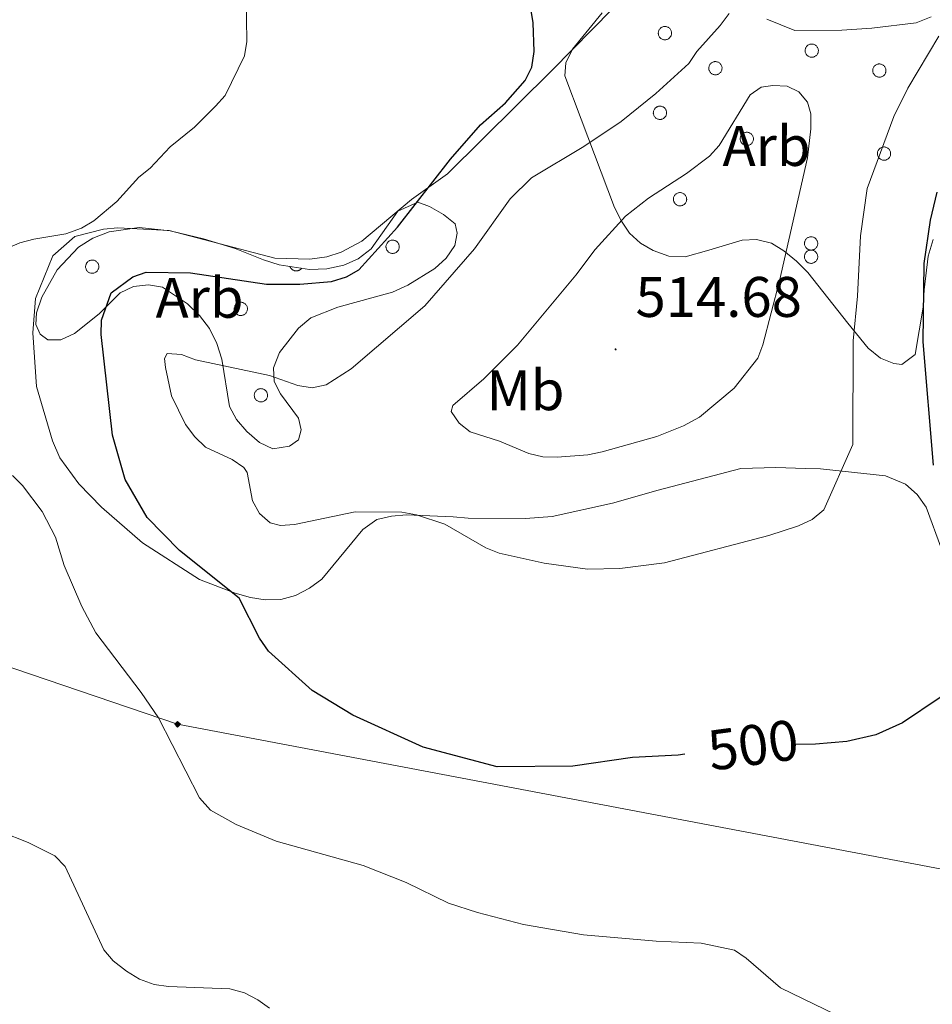
# Model space of a CAD drawing. Units: metres. Extents: x 586336 to 590829, y 4710068 to 4713094.
# Drawn here: x 587352 to 587511, y 4712547 to 4712720 of the extents above; entities that cross this region are included whole.
import ezdxf
from ezdxf.enums import TextEntityAlignment as Align

# ---------------------------------------------------------------- set-up
doc = ezdxf.new("R2010")
doc.units = ezdxf.units.M
doc.header["$MEASUREMENT"] = 0
for name, color, linetype, lineweight in [('Carátula', 7, 'Continuous', 5), ('Level 34', 2, 'Continuous', 0), ('Level 35', 92, 'Continuous', 0), ('Level 36', 19, 'Continuous', 40), ('Level 37', 92, 'Continuous', 0), ('Level 4', 36, 'Continuous', 30), ('Level 41', 39, 'Continuous', 0), ('Level 5', 36, 'Continuous', 0), ('Level 7', 1, 'Continuous', 0)]:
    doc.layers.add(name, color=color, linetype=linetype, lineweight=lineweight)
doc.styles.add('Arial', font='ARIAL.TTF', dxfattribs={"height": 0.2})

# ---------------------------------------------------------------- blocks, each defined once
blk = doc.blocks.new('5GASO')
at = {"layer": 'Carátula', "linetype": 'Continuous', "lineweight": 5}
for color, points in [(33, [(0, -5.1), (-5.1, 0), (0, 5.1), (0.2, 2.5), (-0.3, 2.4), (-0.8, 2.2), (-1.2, 1.8), (-1.5, 1.3), (-1.7, 0.7), (-1.7, 0), (-1.7, -0.8), (-1.5, -1.4), (-1.2, -1.9), (-0.8, -2.3), (-0.3, -2.5), (0.3, -2.6)]), (250, [(0.3, -2.6), (-0.3, -2.5), (-0.8, -2.3), (-1.2, -1.9), (-1.5, -1.4), (-1.7, -0.8), (-1.7, 0), (-1.7, 0.7), (-1.5, 1.3), (-1.2, 1.8), (-0.8, 2.2), (-0.3, 2.4), (0.2, 2.5), (0.6, 2.5), (0.9, 2.4), (1.1, 2.3), (1.4, 2.1), (1.6, 1.9), (1.7, 1.6), (1.8, 1.3), (1.9, 1), (1.2, 0.8), (1, 1.2), (0.8, 1.4), (0.5, 1.6), (0.2, 1.6), (0, 1.6), (-0.3, 1.5), (-0.5, 1.4), (-0.7, 1.2), (-0.8, 1), (-0.9, 0.7), (-1, 0.4), (-1, 0), (-1, -0.4), (-0.9, -0.8), (-0.8, -1.1), (-0.6, -1.4), (-0.4, -1.5), (-0.2, -1.7), (0, -1.7), (0.2, -1.8), (0.5, -1.7), (0.8, -1.6), (1, -1.5), (1.3, -1.3), (1.3, -0.7), (0.2, -0.7), (0.2, 0.1), (2, 0.1), (2, -1.8), (1.7, -2.1), (1.3, -2.4), (0.8, -2.5)]), (33, [(0, -5.1), (0.3, -2.6), (0.8, -2.5), (1.3, -2.4), (1.7, -2.1), (2, -1.8), (2, 0.1), (0.2, 0.1), (0.2, -0.7), (1.3, -0.7), (1.3, -1.3), (1, -1.5), (0.8, -1.6), (0.5, -1.7), (0.2, -1.8), (0, -1.7), (-0.2, -1.7), (-0.4, -1.5), (-0.6, -1.4), (-0.8, -1.1), (-0.9, -0.8), (-1, -0.4), (-1, 0), (-1, 0.4), (-0.9, 0.7), (-0.8, 1), (-0.7, 1.2), (-0.5, 1.4), (-0.3, 1.5), (0, 1.6), (0.2, 1.6), (0.5, 1.6), (0.8, 1.4), (1, 1.2), (1.2, 0.8), (1.9, 1), (1.8, 1.3), (1.7, 1.6), (1.6, 1.9), (1.4, 2.1), (1.1, 2.3), (0.9, 2.4), (0.6, 2.5), (0.2, 2.5), (0, 5.1), (5.1, 0)])]:
    blk.add_hatch(color=color, dxfattribs=at).paths.add_polyline_path(points)
at = {"layer": 'Carátula', "color": 250, "linetype": 'Continuous', "lineweight": 5}
blk.add_3dface([(0, -5.1), (5.1, 0), (0, 5.1), (-5.1, 0)], dxfattribs=at)
blk = doc.blocks.new('5PATER')
at = {"layer": 'Carátula', "linetype": 'Continuous', "lineweight": 5}
h = blk.add_hatch(color=250, dxfattribs=at)
edge = h.paths.add_edge_path()
edge.add_ellipse((0, 0), major_axis=(-1.33, -1.34), ratio=0.999422, start_angle=0, end_angle=360)

msp = doc.modelspace()

# ---------------------------------------------------------------- linework, layer by layer
at = {"layer": 'Level 34', "color": 19, "linetype": 'Continuous', "lineweight": 13, "ltscale": 0.5}
msp.add_polyline3d([(590649.92, 4711631.09, 373.72), (590498.84, 4711667.31, 385.31), (590347.1, 4711709.59, 394.04), (590075.27, 4711785.06, 394.53), (589729.98, 4711871.88, 398.83), (589388.71, 4711957.78, 422.42), (589277.92, 4711983.36, 420.14), (589158.3, 4712043.64, 418.76), (588921.22, 4712165.2, 440.86), (588543.46, 4712308.76, 449.78), (588358.14, 4712360.23, 449.77), (588180.47, 4712407.56, 464.34), (587963.28, 4712467.24, 459.39), (587722.99, 4712531.33, 481.05), (587532.38, 4712567.28, 498.19), (587379.23, 4712596.28, 495.55), (587215.75, 4712651.94, 484.45)], dxfattribs=at)
at = {"layer": 'Level 35', "color": 92, "linetype": 'Continuous', "lineweight": 0, "ltscale": 0.5}
for points in [[(587472.29, 4712679.34, 517.76), (587468.18, 4712678.18, 517.68), (587465.31, 4712678.3, 517.03), (587462.55, 4712679.24, 516.45), (587460.35, 4712680.58, 516.04), (587458.42, 4712682.33, 515.23), (587456.97, 4712684.4, 514.74), (587455.78, 4712686.79, 513.84), (587449.95, 4712702.26, 509.58), (587447.04, 4712709.84, 508.02), (587447.24, 4712712.13, 507.78), (587448.42, 4712714.56, 507.7), (587453.59, 4712720.87, 507.62)], [(587482.46, 4712719.79, 511.05), (587487.34, 4712717.83, 511.38), (587495.61, 4712717.87, 511.22), (587500.85, 4712718.21, 510.07), (587508.64, 4712719.15, 508.76), (587511.28, 4712720.18, 508.35)], [(587398.85, 4712645, 510.97), (587395.9, 4712644.55, 510.97), (587393.54, 4712645.65, 510.89), (587391.36, 4712647.56, 510.24), (587389.51, 4712649.64, 509.82), (587388.31, 4712651.95, 509.58), (587386.96, 4712660.23, 508.76), (587386.1, 4712662.95, 508.68), (587384.83, 4712665.58, 508.35), (587383.07, 4712667.9, 507.62), (587380.97, 4712669.9, 507.12), (587376.59, 4712672.83, 505.82), (587374.14, 4712673.27, 504.75), (587371.52, 4712672.98, 503.85), (587369.13, 4712671.87, 503.36), (587365.47, 4712668.16, 502.62), (587361.17, 4712664.71, 502.13), (587358.78, 4712663.6, 501.72), (587356.49, 4712663.63, 501.4), (587355.11, 4712664.63, 501.4), (587354.4, 4712666.28, 501.48), (587354.51, 4712668.33, 501.56), (587355.45, 4712671.1, 501.48), (587358.14, 4712675.88, 501.64), (587361.88, 4712679.84, 501.64), (587364.36, 4712681.44, 501.64), (587367.24, 4712682.54, 501.64), (587372.49, 4712683.28, 502.13), (587377.89, 4712682.71, 502.46), (587383.76, 4712681.32, 502.71), (587389.3, 4712679.6, 503.28), (587394.26, 4712677.64, 503.52), (587397.03, 4712676.78, 504.02), (587402.34, 4712675.96, 504.26), (587405.37, 4712676.08, 504.51), (587408.33, 4712676.69, 504.42), (587410.88, 4712677.8, 504.42), (587413.11, 4712679.57, 504.51), (587417.8, 4712686.13, 504.75), (587421.34, 4712687.71, 505), (587423.37, 4712686.95, 505.57), (587425.81, 4712685.6, 505.65), (587427.83, 4712683.93, 506.22), (587428.21, 4712682.29, 506.31), (587427.77, 4712680.17, 507.04), (587426.27, 4712677.9, 507.12), (587424.28, 4712676.13, 507.12), (587419.57, 4712673.17, 507.12), (587416.85, 4712671.98, 507.04), (587407.32, 4712669.34, 506.96), (587402.54, 4712667.45, 507.29), (587400.39, 4712665.68, 507.37), (587397.05, 4712661.39, 508.52), (587396.03, 4712658.71, 508.68), (587396.15, 4712656.33, 509.66), (587397.27, 4712654.19, 510.32), (587400.4, 4712649.88, 510.56), (587400.86, 4712647.83, 510.48), (587400.42, 4712646.12, 510.48), (587398.85, 4712645, 510.97)], [(587511.6, 4712681.22, 505.65), (587510.74, 4712678.28, 505.73), (587510, 4712672.4, 506.47), (587509.87, 4712669.37, 506.47), (587508.43, 4712661.05, 506.55), (587506.12, 4712659.28, 507.29), (587504.73, 4712659.46, 507.62), (587502.37, 4712660.4, 508.6), (587500.19, 4712662.15, 509.01), (587496.65, 4712666.54, 510.48), (587489.66, 4712675.4, 511.95), (587487.64, 4712677.4, 512.28), (587485.46, 4712679.23, 513.67), (587483.27, 4712680.57, 514.57), (587480.66, 4712681.18, 515.64), (587478.12, 4712681.06, 516.13), (587472.29, 4712679.34, 517.76)]]:
    msp.add_polyline3d(points, dxfattribs=at)
at = {"layer": 'Level 36', "color": 92, "linetype": 'Continuous', "lineweight": 0}
for points in [[(587463.52, 4712717.76), (587463.56, 4712717.86), (587463.62, 4712717.96), (587463.69, 4712718.06), (587463.76, 4712718.14), (587463.85, 4712718.22), (587463.94, 4712718.3), (587464.04, 4712718.36), (587464.14, 4712718.41), (587464.25, 4712718.45), (587464.36, 4712718.48), (587464.48, 4712718.5), (587464.59, 4712718.5), (587464.71, 4712718.5), (587464.82, 4712718.48), (587464.94, 4712718.45), (587465.05, 4712718.41), (587465.15, 4712718.36), (587465.25, 4712718.3), (587465.34, 4712718.24), (587465.43, 4712718.16), (587465.5, 4712718.07), (587465.57, 4712717.98), (587465.63, 4712717.88), (587465.68, 4712717.77), (587465.72, 4712717.66), (587465.74, 4712717.55), (587465.76, 4712717.44), (587465.76, 4712717.32), (587465.76, 4712717.2), (587465.74, 4712717.09), (587465.71, 4712716.98), (587465.67, 4712716.87), (587465.61, 4712716.77), (587465.55, 4712716.67), (587465.48, 4712716.58), (587465.4, 4712716.5), (587465.31, 4712716.42), (587465.21, 4712716.35), (587465.11, 4712716.3), (587465.01, 4712716.25), (587464.9, 4712716.22), (587464.78, 4712716.19), (587464.67, 4712716.18), (587464.55, 4712716.18), (587464.44, 4712716.19), (587464.32, 4712716.21), (587464.21, 4712716.24), (587464.11, 4712716.29), (587464, 4712716.34), (587463.91, 4712716.41), (587463.82, 4712716.48), (587463.74, 4712716.56), (587463.66, 4712716.66), (587463.6, 4712716.75), (587463.55, 4712716.85), (587463.5, 4712716.96), (587463.47, 4712717.07), (587463.45, 4712717.19), (587463.44, 4712717.3), (587463.44, 4712717.42), (587463.46, 4712717.53), (587463.48, 4712717.65), (587463.52, 4712717.76)], [(587489.25, 4712714.69), (587489.29, 4712714.79), (587489.35, 4712714.89), (587489.42, 4712714.99), (587489.49, 4712715.08), (587489.58, 4712715.16), (587489.67, 4712715.23), (587489.77, 4712715.29), (587489.87, 4712715.34), (587489.98, 4712715.38), (587490.09, 4712715.41), (587490.21, 4712715.43), (587490.32, 4712715.43), (587490.44, 4712715.43), (587490.55, 4712715.41), (587490.66, 4712715.38), (587490.77, 4712715.34), (587490.88, 4712715.3), (587490.98, 4712715.24), (587491.07, 4712715.17), (587491.15, 4712715.09), (587491.23, 4712715), (587491.3, 4712714.91), (587491.36, 4712714.81), (587491.41, 4712714.7), (587491.45, 4712714.59), (587491.47, 4712714.48), (587491.49, 4712714.37), (587491.49, 4712714.25), (587491.48, 4712714.14), (587491.46, 4712714.02), (587491.43, 4712713.91), (587491.39, 4712713.8), (587491.34, 4712713.7), (587491.28, 4712713.6), (587491.21, 4712713.51), (587491.13, 4712713.42), (587491.04, 4712713.35), (587490.94, 4712713.28), (587490.84, 4712713.23), (587490.74, 4712713.18), (587490.63, 4712713.15), (587490.51, 4712713.12), (587490.4, 4712713.11), (587490.28, 4712713.11), (587490.17, 4712713.12), (587490.05, 4712713.14), (587489.94, 4712713.18), (587489.83, 4712713.22), (587489.73, 4712713.28), (587489.63, 4712713.34), (587489.55, 4712713.41), (587489.47, 4712713.5), (587489.39, 4712713.58), (587489.33, 4712713.68), (587489.27, 4712713.78), (587489.23, 4712713.89), (587489.2, 4712714), (587489.18, 4712714.12), (587489.17, 4712714.23), (587489.17, 4712714.35), (587489.18, 4712714.46), (587489.21, 4712714.58), (587489.25, 4712714.69)], [(587472.36, 4712711.62), (587472.41, 4712711.72), (587472.47, 4712711.82), (587472.53, 4712711.92), (587472.61, 4712712.01), (587472.69, 4712712.08), (587472.79, 4712712.16), (587472.89, 4712712.22), (587472.99, 4712712.27), (587473.1, 4712712.31), (587473.21, 4712712.34), (587473.32, 4712712.36), (587473.44, 4712712.36), (587473.55, 4712712.36), (587473.67, 4712712.34), (587473.78, 4712712.31), (587473.89, 4712712.28), (587474, 4712712.23), (587474.1, 4712712.17), (587474.19, 4712712.1), (587474.27, 4712712.02), (587474.35, 4712711.93), (587474.42, 4712711.84), (587474.48, 4712711.74), (587474.53, 4712711.63), (587474.57, 4712711.52), (587474.59, 4712711.41), (587474.61, 4712711.3), (587474.61, 4712711.18), (587474.6, 4712711.07), (587474.58, 4712710.95), (587474.55, 4712710.84), (587474.51, 4712710.73), (587474.46, 4712710.63), (587474.4, 4712710.53), (587474.33, 4712710.44), (587474.25, 4712710.36), (587474.16, 4712710.28), (587474.06, 4712710.22), (587473.96, 4712710.16), (587473.85, 4712710.11), (587473.74, 4712710.08), (587473.63, 4712710.05), (587473.52, 4712710.04), (587473.4, 4712710.04), (587473.28, 4712710.05), (587473.17, 4712710.07), (587473.06, 4712710.11), (587472.95, 4712710.15), (587472.85, 4712710.2), (587472.75, 4712710.27), (587472.67, 4712710.34), (587472.58, 4712710.43), (587472.51, 4712710.52), (587472.45, 4712710.61), (587472.39, 4712710.72), (587472.35, 4712710.82), (587472.32, 4712710.93), (587472.3, 4712711.05), (587472.29, 4712711.16), (587472.29, 4712711.28), (587472.3, 4712711.39), (587472.33, 4712711.51), (587472.36, 4712711.62)], [(587501.09, 4712711.2), (587501.14, 4712711.3), (587501.2, 4712711.41), (587501.26, 4712711.5), (587501.34, 4712711.59), (587501.42, 4712711.67), (587501.52, 4712711.74), (587501.61, 4712711.8), (587501.72, 4712711.85), (587501.83, 4712711.89), (587501.94, 4712711.92), (587502.05, 4712711.94), (587502.17, 4712711.94), (587502.28, 4712711.94), (587502.4, 4712711.92), (587502.51, 4712711.9), (587502.62, 4712711.86), (587502.73, 4712711.81), (587502.83, 4712711.75), (587502.92, 4712711.68), (587503, 4712711.6), (587503.08, 4712711.51), (587503.15, 4712711.42), (587503.21, 4712711.32), (587503.26, 4712711.22), (587503.29, 4712711.11), (587503.32, 4712710.99), (587503.33, 4712710.88), (587503.34, 4712710.76), (587503.33, 4712710.65), (587503.31, 4712710.53), (587503.28, 4712710.42), (587503.24, 4712710.31), (587503.19, 4712710.21), (587503.13, 4712710.11), (587503.05, 4712710.02), (587502.97, 4712709.94), (587502.89, 4712709.86), (587502.79, 4712709.8), (587502.69, 4712709.74), (587502.58, 4712709.69), (587502.47, 4712709.66), (587502.36, 4712709.64), (587502.25, 4712709.62), (587502.13, 4712709.62), (587502.01, 4712709.63), (587501.9, 4712709.66), (587501.79, 4712709.69), (587501.68, 4712709.73), (587501.58, 4712709.79), (587501.48, 4712709.85), (587501.39, 4712709.92), (587501.31, 4712710.01), (587501.24, 4712710.1), (587501.18, 4712710.19), (587501.12, 4712710.3), (587501.08, 4712710.4), (587501.05, 4712710.52), (587501.03, 4712710.63), (587501.02, 4712710.74), (587501.02, 4712710.86), (587501.03, 4712710.98), (587501.06, 4712711.09), (587501.09, 4712711.2)], [(587462.65, 4712703.81), (587462.7, 4712703.91), (587462.75, 4712704.01), (587462.82, 4712704.11), (587462.9, 4712704.2), (587462.98, 4712704.27), (587463.07, 4712704.34), (587463.17, 4712704.41), (587463.28, 4712704.46), (587463.39, 4712704.5), (587463.5, 4712704.53), (587463.61, 4712704.54), (587463.73, 4712704.55), (587463.84, 4712704.55), (587463.96, 4712704.53), (587464.07, 4712704.5), (587464.18, 4712704.46), (587464.28, 4712704.42), (587464.38, 4712704.36), (587464.47, 4712704.29), (587464.56, 4712704.21), (587464.64, 4712704.12), (587464.71, 4712704.03), (587464.77, 4712703.93), (587464.81, 4712703.82), (587464.85, 4712703.71), (587464.88, 4712703.6), (587464.89, 4712703.49), (587464.9, 4712703.37), (587464.89, 4712703.26), (587464.87, 4712703.14), (587464.84, 4712703.03), (587464.8, 4712702.92), (587464.75, 4712702.82), (587464.68, 4712702.72), (587464.61, 4712702.63), (587464.53, 4712702.54), (587464.44, 4712702.47), (587464.35, 4712702.4), (587464.25, 4712702.35), (587464.14, 4712702.3), (587464.03, 4712702.27), (587463.92, 4712702.24), (587463.8, 4712702.23), (587463.69, 4712702.23), (587463.57, 4712702.24), (587463.46, 4712702.26), (587463.35, 4712702.3), (587463.24, 4712702.34), (587463.14, 4712702.39), (587463.04, 4712702.46), (587462.95, 4712702.53), (587462.87, 4712702.62), (587462.8, 4712702.7), (587462.73, 4712702.8), (587462.68, 4712702.9), (587462.64, 4712703.01), (587462.61, 4712703.12), (587462.58, 4712703.24), (587462.57, 4712703.35), (587462.58, 4712703.47), (587462.59, 4712703.58), (587462.61, 4712703.7), (587462.65, 4712703.81)], [(587477.87, 4712699.23), (587477.92, 4712699.34), (587477.97, 4712699.44), (587478.04, 4712699.53), (587478.12, 4712699.62), (587478.2, 4712699.7), (587478.29, 4712699.77), (587478.39, 4712699.83), (587478.49, 4712699.88), (587478.6, 4712699.92), (587478.71, 4712699.95), (587478.83, 4712699.97), (587478.95, 4712699.98), (587479.06, 4712699.97), (587479.18, 4712699.95), (587479.29, 4712699.93), (587479.4, 4712699.89), (587479.5, 4712699.84), (587479.6, 4712699.78), (587479.69, 4712699.71), (587479.78, 4712699.63), (587479.86, 4712699.54), (587479.93, 4712699.45), (587479.98, 4712699.35), (587480.03, 4712699.25), (587480.07, 4712699.14), (587480.1, 4712699.02), (587480.11, 4712698.91), (587480.12, 4712698.79), (587480.11, 4712698.68), (587480.09, 4712698.56), (587480.06, 4712698.45), (587480.02, 4712698.34), (587479.97, 4712698.24), (587479.9, 4712698.14), (587479.83, 4712698.05), (587479.75, 4712697.97), (587479.66, 4712697.89), (587479.57, 4712697.83), (587479.47, 4712697.77), (587479.36, 4712697.72), (587479.25, 4712697.69), (587479.14, 4712697.67), (587479.02, 4712697.65), (587478.91, 4712697.65), (587478.79, 4712697.66), (587478.68, 4712697.68), (587478.57, 4712697.72), (587478.46, 4712697.76), (587478.36, 4712697.82), (587478.26, 4712697.88), (587478.17, 4712697.96), (587478.09, 4712698.04), (587478.02, 4712698.13), (587477.95, 4712698.22), (587477.9, 4712698.33), (587477.86, 4712698.44), (587477.82, 4712698.55), (587477.8, 4712698.66), (587477.79, 4712698.78), (587477.79, 4712698.89), (587477.81, 4712699.01), (587477.83, 4712699.12), (587477.87, 4712699.23)], [(587501.91, 4712696.65), (587501.95, 4712696.76), (587502.01, 4712696.86), (587502.08, 4712696.96), (587502.15, 4712697.04), (587502.24, 4712697.12), (587502.33, 4712697.19), (587502.43, 4712697.25), (587502.53, 4712697.3), (587502.64, 4712697.34), (587502.75, 4712697.38), (587502.87, 4712697.39), (587502.98, 4712697.4), (587503.1, 4712697.4), (587503.21, 4712697.38), (587503.33, 4712697.35), (587503.43, 4712697.31), (587503.54, 4712697.26), (587503.64, 4712697.2), (587503.73, 4712697.13), (587503.82, 4712697.06), (587503.89, 4712696.97), (587503.96, 4712696.88), (587504.02, 4712696.78), (587504.07, 4712696.67), (587504.11, 4712696.56), (587504.13, 4712696.45), (587504.15, 4712696.33), (587504.15, 4712696.22), (587504.15, 4712696.1), (587504.13, 4712695.99), (587504.1, 4712695.88), (587504.05, 4712695.77), (587504, 4712695.66), (587503.94, 4712695.57), (587503.87, 4712695.48), (587503.79, 4712695.39), (587503.7, 4712695.32), (587503.61, 4712695.25), (587503.5, 4712695.2), (587503.4, 4712695.15), (587503.29, 4712695.11), (587503.17, 4712695.09), (587503.06, 4712695.08), (587502.94, 4712695.08), (587502.83, 4712695.09), (587502.71, 4712695.11), (587502.6, 4712695.14), (587502.49, 4712695.19), (587502.39, 4712695.24), (587502.3, 4712695.31), (587502.21, 4712695.38), (587502.13, 4712695.46), (587502.05, 4712695.55), (587501.99, 4712695.65), (587501.94, 4712695.75), (587501.89, 4712695.86), (587501.86, 4712695.97), (587501.84, 4712696.08), (587501.83, 4712696.2), (587501.83, 4712696.32), (587501.85, 4712696.43), (587501.87, 4712696.54), (587501.91, 4712696.65)], [(587466.17, 4712688.67), (587466.22, 4712688.77), (587466.27, 4712688.88), (587466.34, 4712688.97), (587466.42, 4712689.06), (587466.5, 4712689.14), (587466.59, 4712689.21), (587466.69, 4712689.27), (587466.79, 4712689.32), (587466.9, 4712689.36), (587467.01, 4712689.39), (587467.13, 4712689.41), (587467.25, 4712689.41), (587467.36, 4712689.41), (587467.48, 4712689.39), (587467.59, 4712689.36), (587467.7, 4712689.33), (587467.8, 4712689.28), (587467.9, 4712689.22), (587467.99, 4712689.15), (587468.08, 4712689.07), (587468.16, 4712688.98), (587468.23, 4712688.89), (587468.28, 4712688.79), (587468.33, 4712688.68), (587468.37, 4712688.58), (587468.4, 4712688.46), (587468.41, 4712688.35), (587468.42, 4712688.23), (587468.41, 4712688.12), (587468.39, 4712688), (587468.36, 4712687.89), (587468.32, 4712687.78), (587468.27, 4712687.68), (587468.2, 4712687.58), (587468.13, 4712687.49), (587468.05, 4712687.41), (587467.96, 4712687.33), (587467.87, 4712687.27), (587467.77, 4712687.21), (587467.66, 4712687.16), (587467.55, 4712687.13), (587467.44, 4712687.1), (587467.32, 4712687.09), (587467.21, 4712687.09), (587467.09, 4712687.1), (587466.98, 4712687.12), (587466.87, 4712687.16), (587466.76, 4712687.2), (587466.66, 4712687.26), (587466.56, 4712687.32), (587466.47, 4712687.39), (587466.39, 4712687.48), (587466.32, 4712687.57), (587466.25, 4712687.66), (587466.2, 4712687.77), (587466.16, 4712687.87), (587466.12, 4712687.98), (587466.1, 4712688.1), (587466.09, 4712688.21), (587466.09, 4712688.33), (587466.11, 4712688.44), (587466.13, 4712688.56), (587466.17, 4712688.67)], [(587415.81, 4712680.34), (587415.86, 4712680.44), (587415.91, 4712680.54), (587415.98, 4712680.64), (587416.06, 4712680.73), (587416.14, 4712680.81), (587416.23, 4712680.88), (587416.33, 4712680.94), (587416.43, 4712680.99), (587416.54, 4712681.03), (587416.65, 4712681.06), (587416.77, 4712681.08), (587416.89, 4712681.08), (587417, 4712681.08), (587417.12, 4712681.06), (587417.23, 4712681.04), (587417.34, 4712681), (587417.44, 4712680.95), (587417.54, 4712680.89), (587417.63, 4712680.82), (587417.72, 4712680.74), (587417.8, 4712680.65), (587417.87, 4712680.56), (587417.92, 4712680.46), (587417.97, 4712680.36), (587418.01, 4712680.25), (587418.04, 4712680.13), (587418.05, 4712680.02), (587418.06, 4712679.9), (587418.05, 4712679.79), (587418.03, 4712679.67), (587418, 4712679.56), (587417.96, 4712679.45), (587417.91, 4712679.35), (587417.84, 4712679.25), (587417.77, 4712679.16), (587417.69, 4712679.08), (587417.6, 4712679), (587417.51, 4712678.94), (587417.41, 4712678.88), (587417.3, 4712678.83), (587417.19, 4712678.8), (587417.08, 4712678.78), (587416.96, 4712678.76), (587416.85, 4712678.76), (587416.73, 4712678.77), (587416.62, 4712678.8), (587416.51, 4712678.83), (587416.4, 4712678.87), (587416.3, 4712678.93), (587416.2, 4712678.99), (587416.11, 4712679.06), (587416.03, 4712679.15), (587415.96, 4712679.24), (587415.89, 4712679.33), (587415.84, 4712679.44), (587415.8, 4712679.54), (587415.76, 4712679.66), (587415.74, 4712679.77), (587415.73, 4712679.88), (587415.73, 4712680), (587415.75, 4712680.12), (587415.77, 4712680.23), (587415.81, 4712680.34)], [(587489.13, 4712680.92), (587489.18, 4712681.03), (587489.23, 4712681.13), (587489.3, 4712681.22), (587489.38, 4712681.31), (587489.46, 4712681.39), (587489.55, 4712681.46), (587489.65, 4712681.52), (587489.75, 4712681.57), (587489.86, 4712681.61), (587489.97, 4712681.64), (587490.09, 4712681.66), (587490.21, 4712681.67), (587490.32, 4712681.66), (587490.43, 4712681.65), (587490.55, 4712681.62), (587490.66, 4712681.58), (587490.76, 4712681.53), (587490.86, 4712681.47), (587490.95, 4712681.4), (587491.04, 4712681.32), (587491.12, 4712681.24), (587491.19, 4712681.14), (587491.24, 4712681.04), (587491.29, 4712680.94), (587491.33, 4712680.83), (587491.36, 4712680.72), (587491.37, 4712680.6), (587491.38, 4712680.49), (587491.37, 4712680.37), (587491.35, 4712680.26), (587491.32, 4712680.14), (587491.28, 4712680.04), (587491.23, 4712679.93), (587491.16, 4712679.84), (587491.09, 4712679.74), (587491.01, 4712679.66), (587490.92, 4712679.58), (587490.83, 4712679.52), (587490.73, 4712679.46), (587490.62, 4712679.42), (587490.51, 4712679.38), (587490.4, 4712679.36), (587490.28, 4712679.35), (587490.17, 4712679.34), (587490.05, 4712679.36), (587489.94, 4712679.38), (587489.83, 4712679.41), (587489.72, 4712679.46), (587489.62, 4712679.51), (587489.52, 4712679.57), (587489.43, 4712679.65), (587489.35, 4712679.73), (587489.28, 4712679.82), (587489.21, 4712679.92), (587489.16, 4712680.02), (587489.12, 4712680.13), (587489.08, 4712680.24), (587489.06, 4712680.35), (587489.05, 4712680.47), (587489.05, 4712680.58), (587489.07, 4712680.7), (587489.09, 4712680.81), (587489.13, 4712680.92)], [(587489.13, 4712678.6), (587489.18, 4712678.7), (587489.23, 4712678.8), (587489.3, 4712678.9), (587489.38, 4712678.99), (587489.46, 4712679.07), (587489.55, 4712679.14), (587489.65, 4712679.2), (587489.75, 4712679.25), (587489.86, 4712679.29), (587489.97, 4712679.32), (587490.09, 4712679.34), (587490.21, 4712679.34), (587490.32, 4712679.34), (587490.43, 4712679.32), (587490.55, 4712679.3), (587490.66, 4712679.26), (587490.76, 4712679.21), (587490.86, 4712679.15), (587490.95, 4712679.08), (587491.04, 4712679), (587491.12, 4712678.91), (587491.19, 4712678.82), (587491.24, 4712678.72), (587491.29, 4712678.62), (587491.33, 4712678.5), (587491.36, 4712678.39), (587491.37, 4712678.28), (587491.38, 4712678.16), (587491.37, 4712678.05), (587491.35, 4712677.93), (587491.32, 4712677.82), (587491.28, 4712677.71), (587491.23, 4712677.61), (587491.16, 4712677.51), (587491.09, 4712677.42), (587491.01, 4712677.34), (587490.92, 4712677.26), (587490.83, 4712677.2), (587490.73, 4712677.14), (587490.62, 4712677.09), (587490.51, 4712677.06), (587490.4, 4712677.04), (587490.28, 4712677.02), (587490.17, 4712677.02), (587490.05, 4712677.03), (587489.94, 4712677.05), (587489.83, 4712677.09), (587489.72, 4712677.13), (587489.62, 4712677.19), (587489.52, 4712677.25), (587489.43, 4712677.32), (587489.35, 4712677.41), (587489.28, 4712677.5), (587489.21, 4712677.59), (587489.16, 4712677.7), (587489.12, 4712677.8), (587489.08, 4712677.92), (587489.06, 4712678.03), (587489.05, 4712678.14), (587489.05, 4712678.26), (587489.07, 4712678.38), (587489.09, 4712678.49), (587489.13, 4712678.6)], [(587363.18, 4712676.85), (587363.23, 4712676.96), (587363.28, 4712677.06), (587363.35, 4712677.15), (587363.43, 4712677.24), (587363.51, 4712677.32), (587363.6, 4712677.39), (587363.7, 4712677.45), (587363.8, 4712677.5), (587363.91, 4712677.54), (587364.02, 4712677.57), (587364.14, 4712677.59), (587364.25, 4712677.6), (587364.37, 4712677.59), (587364.49, 4712677.58), (587364.6, 4712677.55), (587364.71, 4712677.51), (587364.81, 4712677.46), (587364.91, 4712677.4), (587365, 4712677.33), (587365.09, 4712677.25), (587365.17, 4712677.17), (587365.23, 4712677.07), (587365.29, 4712676.97), (587365.34, 4712676.87), (587365.38, 4712676.76), (587365.41, 4712676.65), (587365.42, 4712676.53), (587365.43, 4712676.42), (587365.42, 4712676.3), (587365.4, 4712676.19), (587365.37, 4712676.07), (587365.33, 4712675.97), (587365.27, 4712675.86), (587365.21, 4712675.76), (587365.14, 4712675.67), (587365.06, 4712675.59), (587364.97, 4712675.52), (587364.88, 4712675.45), (587364.78, 4712675.39), (587364.67, 4712675.35), (587364.56, 4712675.31), (587364.45, 4712675.29), (587364.33, 4712675.28), (587364.21, 4712675.28), (587364.1, 4712675.28), (587363.99, 4712675.31), (587363.87, 4712675.34), (587363.77, 4712675.38), (587363.67, 4712675.44), (587363.57, 4712675.5), (587363.48, 4712675.58), (587363.4, 4712675.66), (587363.33, 4712675.75), (587363.26, 4712675.85), (587363.21, 4712675.95), (587363.17, 4712676.06), (587363.13, 4712676.17), (587363.11, 4712676.28), (587363.1, 4712676.4), (587363.1, 4712676.51), (587363.12, 4712676.63), (587363.14, 4712676.74), (587363.18, 4712676.85)], [(587389.22, 4712669.46), (587389.26, 4712669.56), (587389.32, 4712669.66), (587389.39, 4712669.76), (587389.46, 4712669.85), (587389.55, 4712669.93), (587389.64, 4712670), (587389.74, 4712670.06), (587389.84, 4712670.11), (587389.95, 4712670.15), (587390.06, 4712670.18), (587390.18, 4712670.2), (587390.29, 4712670.2), (587390.41, 4712670.2), (587390.52, 4712670.18), (587390.63, 4712670.16), (587390.74, 4712670.12), (587390.85, 4712670.07), (587390.95, 4712670.01), (587391.04, 4712669.94), (587391.13, 4712669.86), (587391.2, 4712669.77), (587391.27, 4712669.68), (587391.33, 4712669.58), (587391.38, 4712669.48), (587391.42, 4712669.36), (587391.44, 4712669.25), (587391.46, 4712669.14), (587391.46, 4712669.02), (587391.45, 4712668.91), (587391.43, 4712668.79), (587391.4, 4712668.68), (587391.36, 4712668.57), (587391.31, 4712668.47), (587391.25, 4712668.37), (587391.18, 4712668.28), (587391.1, 4712668.2), (587391.01, 4712668.12), (587390.91, 4712668.06), (587390.81, 4712668), (587390.71, 4712667.95), (587390.6, 4712667.92), (587390.48, 4712667.9), (587390.37, 4712667.88), (587390.25, 4712667.88), (587390.14, 4712667.89), (587390.02, 4712667.91), (587389.91, 4712667.95), (587389.8, 4712667.99), (587389.7, 4712668.05), (587389.61, 4712668.11), (587389.52, 4712668.18), (587389.43, 4712668.27), (587389.36, 4712668.36), (587389.3, 4712668.45), (587389.25, 4712668.56), (587389.2, 4712668.66), (587389.17, 4712668.78), (587389.15, 4712668.89), (587389.14, 4712669), (587389.14, 4712669.12), (587389.15, 4712669.24), (587389.18, 4712669.35), (587389.22, 4712669.46)], [(587392.73, 4712654.32), (587392.78, 4712654.43), (587392.84, 4712654.53), (587392.91, 4712654.62), (587392.98, 4712654.71), (587393.07, 4712654.79), (587393.16, 4712654.86), (587393.25, 4712654.92), (587393.36, 4712654.97), (587393.47, 4712655.01), (587393.58, 4712655.04), (587393.69, 4712655.06), (587393.81, 4712655.07), (587393.93, 4712655.06), (587394.04, 4712655.04), (587394.15, 4712655.02), (587394.26, 4712654.98), (587394.37, 4712654.93), (587394.47, 4712654.87), (587394.56, 4712654.8), (587394.64, 4712654.72), (587394.72, 4712654.64), (587394.79, 4712654.54), (587394.85, 4712654.44), (587394.9, 4712654.34), (587394.93, 4712654.23), (587394.96, 4712654.12), (587394.98, 4712654), (587394.98, 4712653.88), (587394.97, 4712653.77), (587394.95, 4712653.65), (587394.92, 4712653.54), (587394.88, 4712653.43), (587394.83, 4712653.33), (587394.77, 4712653.23), (587394.7, 4712653.14), (587394.62, 4712653.06), (587394.53, 4712652.98), (587394.43, 4712652.92), (587394.33, 4712652.86), (587394.23, 4712652.82), (587394.11, 4712652.78), (587394, 4712652.76), (587393.89, 4712652.74), (587393.77, 4712652.74), (587393.65, 4712652.75), (587393.54, 4712652.78), (587393.43, 4712652.81), (587393.32, 4712652.85), (587393.22, 4712652.91), (587393.13, 4712652.97), (587393.03, 4712653.05), (587392.95, 4712653.13), (587392.88, 4712653.22), (587392.82, 4712653.32), (587392.76, 4712653.42), (587392.72, 4712653.52), (587392.69, 4712653.64), (587392.67, 4712653.75), (587392.66, 4712653.87), (587392.66, 4712653.98), (587392.67, 4712654.1), (587392.7, 4712654.21), (587392.73, 4712654.32)]]:
    msp.add_lwpolyline(points, close=True, dxfattribs=at)
msp.add_lwpolyline([(587398.91, 4712676.49), (587398.94, 4712676.41), (587398.97, 4712676.34), (587399.01, 4712676.27), (587399.05, 4712676.2), (587399.1, 4712676.13), (587399.16, 4712676.07), (587399.22, 4712676.01), (587399.28, 4712675.95), (587399.34, 4712675.9), (587399.41, 4712675.86), (587399.49, 4712675.82), (587399.56, 4712675.78), (587399.64, 4712675.75), (587399.72, 4712675.73), (587399.8, 4712675.71), (587399.88, 4712675.7), (587399.96, 4712675.69), (587400.04, 4712675.69), (587400.13, 4712675.7), (587400.21, 4712675.71), (587400.29, 4712675.72), (587400.37, 4712675.75), (587400.45, 4712675.77), (587400.52, 4712675.81), (587400.59, 4712675.85), (587400.66, 4712675.89), (587400.73, 4712675.94), (587400.79, 4712675.99), (587400.85, 4712676.05), (587400.91, 4712676.11), (587400.96, 4712676.18)], dxfattribs=at)
for points in [[(587455.34, 4712721.56, 502.38), (587444.87, 4712710.83, 501.97), (587426.51, 4712692.68, 500.66), (587420.22, 4712688.2, 500.5), (587411.52, 4712680.88, 500.33), (587407.89, 4712678.97, 500.25), (587405.34, 4712678.18, 500.17), (587402.39, 4712677.74, 500.09), (587396.25, 4712677.91, 499.6), (587377.75, 4712682.77, 496.9), (587368.75, 4712683.23, 496.48), (587366.21, 4712683.02, 496.48), (587361.2, 4712681.7, 496.4), (587357.38, 4712678.32, 496.32), (587354.32, 4712670.84, 497.14), (587353.83, 4712664.87, 497.63), (587354.5, 4712655.45, 497.63), (587357.31, 4712645.92, 497.8), (587358.57, 4712642.95, 497.8), (587361.94, 4712638.4, 497.71), (587365.89, 4712634.33, 497.55), (587373.09, 4712628.08, 497.8), (587383.06, 4712621.63, 499.43), (587389.32, 4712619.25, 500), (587392.01, 4712618.47, 500.33), (587394.54, 4712618.11, 500.41), (587397.33, 4712618.15, 501.15), (587399.87, 4712618.85, 502.05), (587402.35, 4712620.12, 502.7), (587404.5, 4712621.72, 503.2), (587411.67, 4712630.38, 505.65), (587414.15, 4712632.14, 505.65), (587416.7, 4712632.76, 505.65), (587419.32, 4712632.96, 505.65), (587427.5, 4712632.6, 505.98), (587430.11, 4712632.39, 506.47), (587440.18, 4712632.32, 506.96), (587444.85, 4712632.66, 507.04), (587455.44, 4712635.04, 508.11), (587463.42, 4712637.3, 507.86), (587477.88, 4712641.1, 508.11), (587484.02, 4712641.25, 507.7), (587489.25, 4712641.09, 507.7), (587491.87, 4712641.05, 506.88)], [(587491.87, 4712641.05, 506.88), (587503.23, 4712639.82, 504.51), (587506.73, 4712638.37, 504.01), (587508.83, 4712636.54, 503.69), (587510.35, 4712634.31, 503.36), (587513.1, 4712626.82, 503.03), (587517.26, 4712609.16, 500.58), (587520.52, 4712586.2, 500.09), (587520.8, 4712571.62, 499.27), (587519.41, 4712555.68, 498.7), (587514.68, 4712534.56, 497.47)]]:
    msp.add_polyline3d(points, dxfattribs=at)
at = {"layer": 'Level 4', "color": 36, "linetype": 'Continuous', "lineweight": 30}
for points in [[(587468.09, 4712591.04, 500), (587466.93, 4712590.88, 500), (587458.93, 4712590.46, 500), (587448.46, 4712588.94, 500), (587435.2, 4712588.83, 500), (587422.26, 4712592.3, 500), (587409.91, 4712597.87, 500), (587402.77, 4712602.19, 500), (587395.14, 4712609.1, 500), (587393.58, 4712611.38, 500), (587389.99, 4712618.35, 500), (587379.58, 4712626.75, 500), (587373.91, 4712632.48, 500), (587370.03, 4712639.14, 500), (587367.82, 4712646.9, 500), (587365.84, 4712664.53, 500), (587365.91, 4712667.04, 500), (587367.58, 4712671.83, 500), (587371.38, 4712674.66, 500), (587373.74, 4712675.5, 500), (587381.49, 4712675.35, 500), (587394.8, 4712673.4, 500), (587400.65, 4712673.38, 500), (587406.21, 4712673.84, 500), (587408.81, 4712674.66, 500), (587411, 4712675.87, 500), (587417.76, 4712683.34, 500), (587427.06, 4712695.25, 500), (587432.28, 4712701.26, 500), (587436.68, 4712705.13, 500), (587440.09, 4712709.03, 500), (587441.28, 4712711.36, 500), (587441.68, 4712714.1, 500), (587441.49, 4712719.14, 500), (587440.65, 4712724.51, 500)], [(587512.27, 4712689.46, 500), (587511.1, 4712684.57, 500), (587509.97, 4712676.98, 500), (587509.82, 4712663.28, 500), (587511.62, 4712641.65, 500)], [(587512.83, 4712600.95, 500), (587506.26, 4712596.56, 500), (587501.53, 4712594.43, 500), (587496.48, 4712593.24, 500), (587490.98, 4712592.82, 500), (587487.22, 4712592.77, 500)]]:
    msp.add_polyline3d(points, dxfattribs=at)
at = {"layer": 'Level 5', "color": 36, "linetype": 'Continuous', "lineweight": 0}
for points in [[(587349.29, 4712679.6, 495), (587351.57, 4712680.62, 495), (587354.04, 4712681.24, 495), (587359.64, 4712682.2, 495), (587362.39, 4712683.16, 495), (587364.52, 4712684.46, 495), (587368.55, 4712687.86, 495), (587372.44, 4712692.13, 495), (587374.39, 4712693.69, 495), (587377.93, 4712697.44, 495), (587382.16, 4712700.89, 495), (587385.85, 4712704.52, 495), (587387.58, 4712706.42, 495), (587390.93, 4712713.38, 495), (587391.33, 4712715.85, 495), (587391.21, 4712723.85, 495)], [(587475.86, 4712720.77, 505), (587474.31, 4712718.66, 505), (587470.21, 4712714.14, 505), (587468.77, 4712712.01, 505), (587463.01, 4712706.75, 505), (587456.94, 4712701.84, 505), (587450.37, 4712697.47, 505), (587441.2, 4712692.02, 505), (587437.47, 4712688.3, 505), (587431.23, 4712679.56, 505), (587422.56, 4712669.55, 505), (587409.65, 4712658.56, 505), (587405.23, 4712655.72, 505), (587402.77, 4712655.21, 505), (587400.27, 4712655.62, 505), (587395.32, 4712657.38, 505), (587382.34, 4712660.1, 505), (587379.9, 4712661.08, 505), (587377.37, 4712661.25, 505), (587376.93, 4712660.35, 505), (587377.09, 4712658.78, 505), (587378.15, 4712653.84, 505), (587380.63, 4712648.81, 505), (587382.21, 4712646.65, 505), (587384.1, 4712644.83, 505), (587388.78, 4712642.64, 505), (587390.83, 4712641.27, 505), (587391.39, 4712640.4, 505)], [(587391.39, 4712640.4, 505), (587392.34, 4712635.41, 505), (587393.55, 4712633.22, 505), (587395.43, 4712631.57, 505), (587397.23, 4712631.12, 505), (587399.73, 4712631.26, 505), (587410.36, 4712633.52, 505), (587418.51, 4712633.44, 505), (587421.08, 4712632.96, 505), (587426.02, 4712631.34, 505), (587433.24, 4712627.18, 505), (587435.56, 4712626.24, 505), (587443.45, 4712624.5, 505), (587451.04, 4712623.46, 505), (587456.71, 4712623.59, 505), (587464.53, 4712624.59, 505), (587482.8, 4712629.35, 505), (587488.03, 4712631.03, 505), (587490.39, 4712632.13, 505), (587492.46, 4712633.82, 505), (587497.55, 4712645.28, 505), (587497.58, 4712663.47, 505), (587498.34, 4712671.29, 505), (587498.87, 4712681.84, 505), (587500.06, 4712690.15, 505), (587504.7, 4712702.71, 505), (587507.15, 4712707.72, 505), (587512.58, 4712716.83, 505)], [(587453.62, 4712644.01, 510), (587451.08, 4712643.5, 510), (587445.73, 4712643.06, 510), (587443.19, 4712643.11, 510), (587440.76, 4712643.73, 510), (587435.63, 4712645.9, 510), (587430.49, 4712647.53, 510), (587428.58, 4712649.01, 510), (587427.15, 4712651.06, 510), (587427.44, 4712652.13, 510), (587432.88, 4712656.8, 510), (587438.75, 4712662.7, 510), (587449.02, 4712674.96, 510), (587452.37, 4712679.44, 510), (587457.71, 4712685.28, 510), (587461.74, 4712688.43, 510), (587468.4, 4712692.78, 510), (587472.39, 4712695.82, 510), (587474.1, 4712697.66, 510), (587479.53, 4712706.54, 510), (587481.44, 4712707.86, 510), (587483.51, 4712708.14, 510), (587486.02, 4712708.05, 510), (587488.04, 4712707.07, 510), (587489.57, 4712705.26, 510), (587490.17, 4712703.19, 510), (587490.19, 4712700.6, 510), (587489.59, 4712695.52, 510), (587484.69, 4712673.94, 510), (587481.78, 4712662.74, 510), (587480.89, 4712660.39, 510), (587476.71, 4712655.16, 510), (587470.64, 4712650.09, 510), (587467.84, 4712648.54, 510), (587463.16, 4712646.69, 510), (587453.62, 4712644.01, 510)], [(587496.54, 4712544.46, 495), (587484.88, 4712550.12, 495), (587478.86, 4712555.34, 495), (587476.79, 4712556.74, 495), (587470.98, 4712557.96, 495), (587463.06, 4712558.29, 495), (587450.35, 4712559.43, 495), (587439.8, 4712561.21, 495), (587431.76, 4712563.34, 495), (587426.66, 4712564.94, 495), (587419.26, 4712568.6, 495), (587411.72, 4712571.55, 495), (587396.46, 4712575.83, 495), (587389.47, 4712578.75, 495), (587385.01, 4712581.26, 495), (587383.08, 4712583.42, 495), (587375.85, 4712597.41, 495), (587372.85, 4712601.87, 495), (587364.92, 4712612.33, 495), (587362.45, 4712616.93, 495), (587359.37, 4712624.12, 495), (587357.82, 4712629.06, 495), (587355.46, 4712633.55, 495), (587352.06, 4712638.11, 495), (587350.3, 4712639.88, 495)], [(587395.31, 4712546.55, 490), (587393.3, 4712548.04, 490), (587390.93, 4712549.25, 490), (587388.36, 4712549.97, 490), (587377.61, 4712550.35, 490), (587375.13, 4712550.68, 490), (587372.55, 4712551.62, 490), (587370.25, 4712553.03, 490), (587367.9, 4712554.85, 490), (587366.31, 4712556.78, 490), (587359.5, 4712571.38, 490), (587357.69, 4712573.26, 490), (587353.06, 4712575.59, 490), (587348.28, 4712577.42, 490)]]:
    msp.add_polyline3d(points, dxfattribs=at)

# ---------------------------------------------------------------- block references
at = {"layer": 'Level 34', "color": 2, "linetype": 'Continuous', "lineweight": 0, "xscale": 0.09999983015004542, "yscale": 0.09999983015004542}
msp.add_blockref('5GASO', (587379.23, 4712596.28, 495.55), dxfattribs=at)
at = {"layer": 'Level 7', "color": 19, "linetype": 'Continuous', "lineweight": 0, "xscale": 0.09999983015004542, "yscale": 0.09999983015004542}
msp.add_blockref('5PATER', (587455.95, 4712661.95, 514.68), dxfattribs=at)

# ---------------------------------------------------------------- texts
at = {"layer": 'Level 37', "color": 92, "linetype": 'Continuous', "lineweight": 0, "style": 'Arial'}
for s, p in [('Arb', (587482.41, 4712697.58, 510.72)), ('Arb', (587383.06, 4712670.98, 501.55)), ('Mb', (587440.17, 4712654.8, 511.3))]:
    msp.add_text(s, height=7, dxfattribs=at).set_placement(p, align=Align.MIDDLE_CENTER)
at = {"layer": 'Level 41', "color": 19, "linetype": 'Continuous', "lineweight": 0, "style": 'Arial'}
msp.add_text('514.68', height=7, dxfattribs=at).set_placement((587459.45, 4712665.45, 514.68), align=Align.BOTTOM_LEFT)
at = {"layer": 'Level 41', "color": 39, "linetype": 'Continuous', "lineweight": 0, "style": 'Arial'}
msp.add_text('500', height=7, rotation=7.7074, dxfattribs=at).set_placement((587480.06, 4712592.66, 500), align=Align.MIDDLE_CENTER)

doc.saveas('drawing.dxf')
